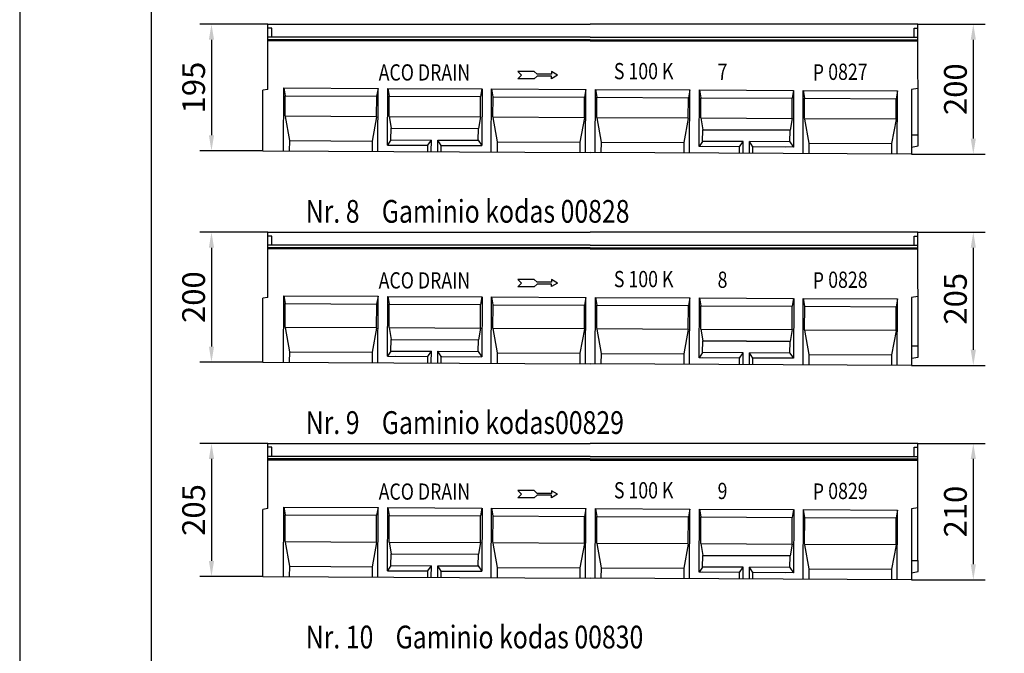
# Model space of a CAD drawing. Units: millimetres. Extents: x -1594 to 14029, y -270 to 3930.
# Drawn here: x -1594 to -79, y 975 to 1950 of the extents above; entities that cross this region are included whole.
import ezdxf

# ---------------------------------------------------------------- set-up
doc = ezdxf.new("R2010")
doc.units = ezdxf.units.MM
doc.linetypes.add('AUSGEZOGEN', pattern=[0])
for name, color, linetype in [('BEMASS', 3, 'Continuous'), ('DUENN', 4, 'Continuous'), ('PN', 7, 'AUSGEZOGEN'), ('SICHTBAR', 7, 'Continuous'), ('TEXT20', 4, 'Continuous'), ('TEXT35', 132, 'Continuous')]:
    doc.layers.add(name, color=color, linetype=linetype)
doc.styles.add('BEMSTIL', font='isocp3.shx', dxfattribs={"width": 0.8})
doc.styles.add('FUTURA', font='futura.shx', dxfattribs={"width": 0.8, "height": 10})
doc.styles.add('TEXT35', font='isocp3.shx', dxfattribs={"width": 0.8, "height": 3.5})
doc.dimstyles.get("Standard").update_dxf_attribs({"dimscale": 10, "dimtxt": 3.5, "dimasz": 2.4, "dimexe": 1.8, "dimexo": 0, "dimgap": 1, "dimtad": 1, "dimdec": 0, "dimrnd": 0.01, "dimzin": 0, "dimdsep": 46, "dimtxsty": 'Standard', "dimcen": 3, "dimclrd": 256, "dimclre": 256, "dimclrt": 132, "dimadec": 0, "dimazin": 0, "dimtfac": 1, "dimtdec": 0, "dimtix": 1, "dimtofl": 0, "dimtmove": 0, "dimatfit": 0, "dimfxl": 1, "dimtolj": 1, "dimtzin": 0, "dimarcsym": 0})

# ---------------------------------------------------------------- blocks, each defined once
blk = doc.blocks.new('*D59')
at = {"layer": 'BEMASS', "lineweight": -2, "transparency": 16777216}
for p, q in [((-212.2, 1942.7), (-109, 1942.7)), ((-127, 1918.7), (-127, 1766.7)), ((-222.1, 1742.7), (-109, 1742.7))]:
    blk.add_line(p, q, dxfattribs=at)
at = {"layer": 'BEMASS', "transparency": 16777216}
for points in [[(-131, 1918.7), (-123, 1918.7), (-127, 1942.7)], [(-131, 1766.7), (-123, 1766.7), (-127, 1742.7)]]:
    blk.add_solid(points, dxfattribs=at)
at = {"layer": 'Defpoints', "color": 0, "transparency": 16777216}
for p in [(-212.2, 1942.7), (-222.1, 1742.7), (-127, 1742.7)]:
    blk.add_point(p, dxfattribs=at)
at = {"layer": 'BEMASS', "color": 132, "transparency": 16777216, "insert": (-154.5, 1842.7), "char_height": 35, "attachment_point": 5, "rotation": 90}
blk.add_mtext('\\A1;200', dxfattribs=at)
blk = doc.blocks.new('*D60')
at = {"layer": 'BEMASS', "lineweight": -2, "transparency": 16777216}
for p, q in [((-212.2, 1622.7), (-109, 1622.7)), ((-127, 1598.7), (-127, 1441.7)), ((-222.3, 1417.7), (-109, 1417.7))]:
    blk.add_line(p, q, dxfattribs=at)
at = {"layer": 'BEMASS', "transparency": 16777216}
for points in [[(-131, 1598.7), (-123, 1598.7), (-127, 1622.7)], [(-131, 1441.7), (-123, 1441.7), (-127, 1417.7)]]:
    blk.add_solid(points, dxfattribs=at)
at = {"layer": 'Defpoints', "color": 0, "transparency": 16777216}
for p in [(-212.2, 1622.7), (-222.3, 1417.7), (-127, 1417.7)]:
    blk.add_point(p, dxfattribs=at)
at = {"layer": 'BEMASS', "color": 132, "transparency": 16777216, "insert": (-154.5, 1520.2), "char_height": 35, "attachment_point": 5, "rotation": 90}
blk.add_mtext('\\A1;205', dxfattribs=at)
blk = doc.blocks.new('*D61')
at = {"layer": 'BEMASS', "lineweight": -2, "transparency": 16777216}
for p, q in [((-212.2, 1297.7), (-109, 1297.7)), ((-127, 1273.7), (-127, 1111.7)), ((-222.3, 1087.7), (-109, 1087.7))]:
    blk.add_line(p, q, dxfattribs=at)
at = {"layer": 'BEMASS', "transparency": 16777216}
for points in [[(-131, 1273.7), (-123, 1273.7), (-127, 1297.7)], [(-131, 1111.7), (-123, 1111.7), (-127, 1087.7)]]:
    blk.add_solid(points, dxfattribs=at)
at = {"layer": 'Defpoints', "color": 0, "transparency": 16777216}
for p in [(-212.2, 1297.7), (-222.3, 1087.7), (-127, 1087.7)]:
    blk.add_point(p, dxfattribs=at)
at = {"layer": 'BEMASS', "color": 132, "transparency": 16777216, "insert": (-154.5, 1192.7), "char_height": 35, "attachment_point": 5, "rotation": 90}
blk.add_mtext('\\A1;210', dxfattribs=at)
blk = doc.blocks.new('*D73')
at = {"layer": 'BEMASS', "lineweight": -2, "transparency": 16777216}
for p, q in [((-1212.2, 1942.7), (-1317, 1942.7)), ((-1299, 1918.7), (-1299, 1771.7)), ((-1220.3, 1747.7), (-1317, 1747.7))]:
    blk.add_line(p, q, dxfattribs=at)
at = {"layer": 'BEMASS', "transparency": 16777216}
for points in [[(-1303, 1918.7), (-1295, 1918.7), (-1299, 1942.7)], [(-1303, 1771.7), (-1295, 1771.7), (-1299, 1747.7)]]:
    blk.add_solid(points, dxfattribs=at)
at = {"layer": 'Defpoints', "color": 0, "transparency": 16777216}
for p in [(-1212.2, 1942.7), (-1299, 1747.7), (-1220.3, 1747.7)]:
    blk.add_point(p, dxfattribs=at)
at = {"layer": 'BEMASS', "color": 132, "transparency": 16777216, "insert": (-1326.5, 1845.2), "char_height": 35, "attachment_point": 5, "rotation": 90}
blk.add_mtext('\\A1;195', dxfattribs=at)
blk = doc.blocks.new('*D74')
at = {"layer": 'BEMASS', "lineweight": -2, "transparency": 16777216}
for p, q in [((-1212.2, 1622.7), (-1317, 1622.7)), ((-1299, 1598.7), (-1299, 1446.7)), ((-1220, 1422.7), (-1317, 1422.7))]:
    blk.add_line(p, q, dxfattribs=at)
at = {"layer": 'BEMASS', "transparency": 16777216}
for points in [[(-1303, 1598.7), (-1295, 1598.7), (-1299, 1622.7)], [(-1303, 1446.7), (-1295, 1446.7), (-1299, 1422.7)]]:
    blk.add_solid(points, dxfattribs=at)
at = {"layer": 'Defpoints', "color": 0, "transparency": 16777216}
for p in [(-1212.2, 1622.7), (-1299, 1422.7), (-1220, 1422.7)]:
    blk.add_point(p, dxfattribs=at)
at = {"layer": 'BEMASS', "color": 132, "transparency": 16777216, "insert": (-1326.5, 1522.7), "char_height": 35, "attachment_point": 5, "rotation": 90}
blk.add_mtext('\\A1;200', dxfattribs=at)
blk = doc.blocks.new('*D75')
at = {"layer": 'BEMASS', "lineweight": -2, "transparency": 16777216}
for p, q in [((-1212.2, 1297.7), (-1317, 1297.7)), ((-1299, 1273.7), (-1299, 1116.7)), ((-1220, 1092.7), (-1317, 1092.7))]:
    blk.add_line(p, q, dxfattribs=at)
at = {"layer": 'BEMASS', "transparency": 16777216}
for points in [[(-1303, 1273.7), (-1295, 1273.7), (-1299, 1297.7)], [(-1303, 1116.7), (-1295, 1116.7), (-1299, 1092.7)]]:
    blk.add_solid(points, dxfattribs=at)
at = {"layer": 'Defpoints', "color": 0, "transparency": 16777216}
for p in [(-1212.2, 1297.7), (-1299, 1092.7), (-1220, 1092.7)]:
    blk.add_point(p, dxfattribs=at)
at = {"layer": 'BEMASS', "color": 132, "transparency": 16777216, "insert": (-1326.5, 1195.2), "char_height": 35, "attachment_point": 5, "rotation": 90}
blk.add_mtext('\\A1;205', dxfattribs=at)
blk = doc.blocks.new('R-PFEIL')
at = {"layer": 'DUENN'}
for p, q in [((0, 0), (4.69, 2.71)), ((0, 0), (4.69, -2.71)), ((4.69, 2.71), (4.69, 0.71)), ((4.69, 0.71), (15.79, 0.71)), ((15.79, 0.71), (17.91, 2.83)), ((17.91, 2.83), (30.48, 2.83)), ((30.48, 2.83), (27.65, 0)), ((4.69, -0.71), (15.79, -0.71)), ((4.69, -2.71), (4.69, -0.71)), ((15.79, -0.71), (17.91, -2.83)), ((17.91, -2.83), (30.48, -2.83)), ((30.48, -2.83), (27.65, 0))]:
    blk.add_line(p, q, dxfattribs=at)
at = {"layer": 'PN', "style": 'BEMSTIL', "width": 0.8, "flags": 1}
blk.add_attdef('PN', (0, 0), '', height=3.5, dxfattribs=at)
blk = doc.blocks.new('A$C6545126A')
at = {"layer": 'SICHTBAR'}
for p, q in [((-1000, 0), (-504, 0)), ((-1000, -100.3), (-1000, 0)), ((0, 0), (-504, 0)), ((0.2, -170), (0, 0)), ((-994, -6), (-1000, -6)), ((-994, -20), (-994, -6)), ((-6, -6), (0, -6)), ((-6, -20), (-6, -6)), ((-504, -20), (-1000, -20)), ((-504, -24), (-1000, -24)), ((-504, -25.6), (-1000, -25.6)), ((-504, -20), (0, -20)), ((-504, -24), (0, -24)), ((-504, -25.6), (0, -25.6)), ((-1000, -100.3), (-1008, -101.7)), ((-1008, -195), (-1007.9, -101.7)), ((-975.9, -195.2), (-975.4, -98)), ((-975.5, -98), (-973.4, -110)), ((-975.5, -98), (-830.5, -98.7)), ((-830.5, -98.7), (-832.7, -110.7)), ((-830.9, -195.9), (-830.5, -98.7)), ((-816, -186), (-815.6, -98.8)), ((-815.7, -98.8), (-670.7, -99.5)), ((-815.7, -98.8), (-813.6, -110.8)), ((-670.7, -99.5), (-672.9, -111.5)), ((-670.6, -99.5), (-671.1, -186.7)), ((-656.3, -196.8), (-655.8, -99.6)), ((-655.8, -99.6), (-510.8, -100.3)), ((-655.8, -99.6), (-653.8, -111.6)), ((-510.8, -100.3), (-513, -112.3)), ((-511.3, -197.5), (-510.8, -100.3)), ((-496.4, -197.6), (-496, -100.4)), ((-496, -100.4), (-351, -101.1)), ((-496, -100.4), (-493.9, -112.4)), ((-351, -101.1), (-353.2, -113.1)), ((-351.4, -198.3), (-351, -101.1)), ((-336.6, -188.4), (-336.2, -101.2)), ((-336.2, -101.2), (-334.1, -113.2)), ((-336.2, -101.2), (-191.2, -101.9)), ((-191.2, -101.9), (-193.4, -113.9)), ((-191.2, -101.9), (-191.6, -189.1)), ((-176.8, -199.2), (-176.3, -102)), ((-176.3, -102), (-31.3, -102.7)), ((-176.3, -102), (-174.3, -114)), ((-31.3, -102.7), (-33.5, -114.7)), ((-31.8, -199.9), (-31.3, -102.7)), ((0, -99), (-10, -100.7)), ((-10, -100.7), (-10, -200)), ((-973.5, -141.1), (-973.4, -110)), ((-973.4, -110), (-832.7, -110.7)), ((-832.8, -142.6), (-832.6, -110.7)), ((-813.7, -141.9), (-813.6, -110.8)), ((-813.6, -110.8), (-672.9, -111.5)), ((-673, -142.6), (-672.8, -111.5)), ((-653.9, -142.7), (-653.7, -111.6)), ((-653.8, -111.6), (-513, -112.3)), ((-513.1, -144.2), (-513, -112.3)), ((-494, -143.5), (-493.9, -112.4)), ((-493.9, -112.4), (-353.2, -113.1)), ((-353.3, -145), (-353.2, -113.1)), ((-334.2, -144.3), (-334.1, -113.2)), ((-334.1, -113.2), (-193.4, -113.9)), ((-193.5, -145), (-193.3, -113.9)), ((-174.4, -145.1), (-174.3, -114)), ((-174.3, -114), (-33.5, -114.7)), ((-33.6, -146.6), (-33.5, -114.7)), ((-973.5, -141.1), (-832.8, -141.8)), ((-973.5, -141.9), (-967, -179.2)), ((-832.8, -142.6), (-839.7, -179.8)), ((-813.7, -141.9), (-810.6, -160)), ((-813.7, -141.9), (-672.8, -142.6)), ((-673, -142.6), (-676.2, -160.6)), ((-653.9, -142.7), (-513.1, -143.4)), ((-653.9, -143.5), (-647.4, -180.8)), ((-513.1, -144.2), (-520, -181.4)), ((-494.1, -144.3), (-487.5, -181.6)), ((-494, -143.5), (-353.3, -144.2)), ((-353.3, -145), (-360.2, -182.2)), ((-334.2, -144.3), (-193.3, -145)), ((-334.2, -144.3), (-331.1, -162.4)), ((-193.5, -145), (-196.7, -163)), ((-174.4, -145.1), (-33.6, -145.8)), ((-174.4, -145.9), (-167.9, -183.2)), ((-33.6, -146.6), (-40.5, -183.8)), ((-810.7, -177.9), (-810.6, -160)), ((-810.6, -160), (-676.2, -160.6)), ((-676.3, -178.6), (-676.2, -160.6)), ((-331.2, -180.4), (-331.1, -162.4)), ((-331.2, -180.4), (-331.1, -162.4)), ((-331.1, -162.4), (-196.7, -163)), ((-196.7, -163), (-331.1, -162.4)), ((-196.8, -181), (-196.7, -163)), ((-196.8, -181), (-196.7, -163)), ((-967, -179.2), (-967.1, -195.2)), ((-967, -179.2), (-839.7, -179.8)), ((-839.7, -179.8), (-839.8, -195.8)), ((-810.7, -177.9), (-816, -186)), ((-810.7, -177.9), (-748.5, -178.3)), ((-753.8, -186.3), (-748.5, -178.3)), ((-748.6, -196.3), (-748.5, -178.3)), ((-738.6, -196.3), (-738.5, -178.3)), ((-733.3, -186.4), (-738.5, -178.3)), ((-738.5, -178.3), (-676.3, -178.6)), ((-676.3, -178.6), (-671.1, -186.7)), ((-647.4, -180.8), (-520, -181.4)), ((-647.4, -180.8), (-647.4, -196.8)), ((-520, -181.4), (-520.1, -197.4)), ((-487.5, -181.6), (-487.6, -197.6)), ((-487.5, -181.6), (-360.2, -182.2)), ((-331.2, -180.4), (-336.6, -188.4)), ((-269, -180.7), (-331.2, -180.4)), ((-274.3, -188.7), (-269, -180.7)), ((-269.1, -198.7), (-269, -180.7)), ((-259.1, -198.8), (-259, -180.7)), ((-253.8, -188.8), (-259, -180.7)), ((-196.8, -181), (-259, -180.7)), ((-196.8, -181), (-191.6, -189.1)), ((-9.8, -170), (0.2, -170)), ((0.2, -187.2), (0.2, -170)), ((-1007.8, -195), (-503.9, -197.5)), ((-816, -186), (-753.8, -186.3)), ((-804.3, -186), (-754.8, -186.3)), ((-753.9, -196.3), (-753.8, -186.3)), ((-733.3, -196.4), (-733.3, -186.4)), ((-733.3, -186.4), (-671.1, -186.7)), ((-732.3, -186.4), (-676.1, -186.7)), ((-360.2, -182.2), (-360.3, -198.2)), ((-274.3, -188.7), (-336.6, -188.4)), ((-275.3, -188.7), (-331.5, -188.4)), ((-274.4, -198.7), (-274.3, -188.7)), ((-253.8, -198.8), (-253.8, -188.8)), ((-203.3, -189), (-253.8, -188.8)), ((-191.6, -189.1), (-252.8, -188.8)), ((-167.9, -183.2), (-168, -199.2)), ((-167.9, -183.2), (-40.5, -183.8)), ((-40.5, -183.8), (-40.6, -199.8)), ((-9.8, -189), (0.2, -187.2)), ((-9.9, -200), (-503.9, -197.5))]:
    blk.add_line(p, q, dxfattribs=at)
at = {"layer": 'DUENN', "xscale": 2, "yscale": 2, "zscale": 2, "rotation": 180}
blk.add_blockref('R-PFEIL', (-554.4, -78.4), dxfattribs=at)
at = {"layer": 'TEXT20', "style": 'FUTURA', "width": 0.8}
for s, p in [('S 100 K', (-467.7, -84.7)), ('0827', (-138, -85.7)), ('ACO DRAIN', (-829.6, -86.7)), ('7', (-308.2, -85.7)), ('P', (-161.8, -86.7))]:
    blk.add_text(s, height=25, dxfattribs=at).set_placement(p)
blk = doc.blocks.new('A$C339A3C6E')
at = {"layer": 'SICHTBAR'}
for p, q in [((-1000, 0), (-504, 0)), ((-1000, -100.3), (-1000, 0)), ((0, 0), (-504, 0)), ((0.2, -175), (0, 0)), ((-994, -6), (-1000, -6)), ((-994, -20), (-994, -6)), ((-6, -6), (0, -6)), ((-6, -20), (-6, -6)), ((-504, -20), (-1000, -20)), ((-504, -24), (-1000, -24)), ((-504, -25.6), (-1000, -25.6)), ((-504, -20), (0, -20)), ((-504, -24), (0, -24)), ((-504, -25.6), (0, -25.6)), ((-1000, -100.3), (-1008, -101.7)), ((-1008, -200), (-1007.9, -101.7)), ((-975.9, -200.2), (-975.4, -98)), ((-975.5, -98), (-973.4, -110)), ((-975.5, -98), (-830.5, -98.7)), ((-830.5, -98.7), (-832.7, -110.7)), ((-830.9, -200.9), (-830.4, -98.7)), ((-816, -191), (-815.6, -98.8)), ((-815.7, -98.8), (-670.7, -99.5)), ((-815.7, -98.8), (-813.6, -110.8)), ((-670.7, -99.5), (-672.9, -111.5)), ((-670.6, -99.5), (-671.1, -191.7)), ((-656.3, -201.8), (-655.8, -99.6)), ((-655.8, -99.6), (-510.8, -100.3)), ((-655.8, -99.6), (-653.8, -111.6)), ((-510.8, -100.3), (-513, -112.3)), ((-511.3, -202.5), (-510.8, -100.3)), ((-496.4, -202.6), (-495.9, -100.4)), ((-496, -100.4), (-351, -101.1)), ((-496, -100.4), (-493.9, -112.4)), ((-351, -101.1), (-353.2, -113.1)), ((-351.4, -203.3), (-350.9, -101.1)), ((-336.6, -193.4), (-336.1, -101.2)), ((-336.2, -101.2), (-334.1, -113.2)), ((-336.2, -101.2), (-191.2, -101.9)), ((-191.2, -101.9), (-193.4, -113.9)), ((-191.1, -101.9), (-191.6, -194.1)), ((-176.8, -204.2), (-176.3, -102)), ((-176.3, -102), (-31.3, -102.7)), ((-176.3, -102), (-174.3, -114)), ((-31.3, -102.7), (-33.5, -114.7)), ((-31.8, -204.9), (-31.3, -102.7)), ((0, -99), (-10, -100.7)), ((-10, -100.7), (-10, -205)), ((-973.5, -146.1), (-973.4, -110)), ((-973.4, -110), (-832.7, -110.7)), ((-832.8, -147.6), (-832.6, -110.7)), ((-813.7, -146.9), (-813.5, -110.8)), ((-813.6, -110.8), (-672.9, -111.5)), ((-673, -147.6), (-672.8, -111.5)), ((-653.9, -147.7), (-653.7, -111.6)), ((-653.8, -111.6), (-513, -112.3)), ((-513.1, -149.2), (-512.9, -112.3)), ((-494, -148.5), (-493.9, -112.4)), ((-493.9, -112.4), (-353.2, -113.1)), ((-353.3, -150), (-353.1, -113.1)), ((-334.2, -149.3), (-334, -113.2)), ((-334.1, -113.2), (-193.4, -113.9)), ((-193.5, -150), (-193.3, -113.9)), ((-174.4, -150.1), (-174.2, -114)), ((-174.3, -114), (-33.5, -114.7)), ((-33.6, -151.6), (-33.4, -114.7)), ((-973.5, -146.1), (-832.8, -146.8)), ((-973.5, -146.9), (-967, -184.2)), ((-832.8, -147.6), (-839.7, -184.8)), ((-813.7, -146.9), (-810.6, -165)), ((-813.7, -146.9), (-672.8, -147.6)), ((-673, -147.6), (-676.2, -165.6)), ((-653.9, -147.7), (-513.1, -148.4)), ((-653.9, -148.5), (-647.4, -185.8)), ((-513.1, -149.2), (-520, -186.4)), ((-494.1, -149.3), (-487.5, -186.6)), ((-494, -148.5), (-353.3, -149.2)), ((-353.3, -150), (-360.2, -187.2)), ((-334.2, -149.3), (-193.3, -150)), ((-334.2, -149.3), (-331.1, -167.4)), ((-193.5, -150), (-196.7, -168)), ((-174.4, -150.1), (-33.6, -150.8)), ((-174.4, -150.9), (-167.9, -188.2)), ((-810.7, -182.9), (-810.6, -165)), ((-810.6, -165), (-676.2, -165.6)), ((-676.3, -183.6), (-676.2, -165.6)), ((-33.6, -151.6), (-40.5, -188.8)), ((-331.2, -185.4), (-331.1, -167.4)), ((-331.2, -185.4), (-331.1, -167.4)), ((-331.1, -167.4), (-196.7, -168)), ((-196.7, -168), (-331.1, -167.4)), ((-196.8, -186), (-196.7, -168)), ((-196.8, -186), (-196.7, -168)), ((-9.8, -175), (0.2, -175)), ((0.2, -192.2), (0.2, -175)), ((-967, -184.2), (-967.1, -200.2)), ((-967, -184.2), (-839.7, -184.8)), ((-839.7, -184.8), (-839.8, -200.8)), ((-810.7, -182.9), (-816, -191)), ((-816, -191), (-753.8, -191.3)), ((-810.7, -182.9), (-748.5, -183.3)), ((-804.3, -191), (-754.8, -191.3)), ((-753.9, -201.3), (-753.8, -191.3)), ((-753.8, -191.3), (-748.5, -183.3)), ((-748.6, -201.3), (-748.5, -183.3)), ((-738.6, -201.3), (-738.5, -183.3)), ((-733.3, -191.4), (-738.5, -183.3)), ((-738.5, -183.3), (-676.3, -183.6)), ((-733.3, -201.4), (-733.3, -191.4)), ((-733.3, -191.4), (-671.1, -191.7)), ((-732.3, -191.4), (-676.1, -191.7)), ((-676.3, -183.6), (-671.1, -191.7)), ((-647.4, -185.8), (-520, -186.4)), ((-647.4, -185.8), (-647.4, -201.8)), ((-520, -186.4), (-520.1, -202.4)), ((-487.5, -186.6), (-487.6, -202.6)), ((-487.5, -186.6), (-360.2, -187.2)), ((-360.2, -187.2), (-360.3, -203.2)), ((-331.2, -185.4), (-336.6, -193.4)), ((-274.3, -193.7), (-336.6, -193.4)), ((-275.3, -193.7), (-331.5, -193.4)), ((-269, -185.7), (-331.2, -185.4)), ((-274.4, -203.7), (-274.3, -193.7)), ((-274.3, -193.7), (-269, -185.7)), ((-269.1, -203.7), (-269, -185.7)), ((-259.1, -203.8), (-259, -185.7)), ((-253.8, -193.8), (-259, -185.7)), ((-196.8, -186), (-259, -185.7)), ((-253.8, -203.8), (-253.8, -193.8)), ((-203.3, -194), (-253.8, -193.8)), ((-191.6, -194.1), (-252.8, -193.8)), ((-196.8, -186), (-191.6, -194.1)), ((-167.9, -188.2), (-168, -204.2)), ((-167.9, -188.2), (-40.5, -188.8)), ((-40.5, -188.8), (-40.6, -204.8)), ((-9.8, -194), (0.2, -192.2)), ((-1007.8, -200), (-503.9, -202.5)), ((-9.9, -205), (-503.9, -202.5))]:
    blk.add_line(p, q, dxfattribs=at)
at = {"layer": 'DUENN', "xscale": 2, "yscale": 2, "zscale": 2, "rotation": 180}
blk.add_blockref('R-PFEIL', (-554.4, -78.4), dxfattribs=at)
at = {"layer": 'TEXT20', "style": 'FUTURA', "width": 0.8}
for s, p in [('S 100 K', (-467.7, -84.7)), ('8', (-308.2, -85.7)), ('0828', (-138, -85.7)), ('ACO DRAIN', (-829.6, -86.7)), ('P', (-161.8, -86.7))]:
    blk.add_text(s, height=25, dxfattribs=at).set_placement(p)
blk = doc.blocks.new('A$C6CB25B37')
at = {"layer": 'SICHTBAR'}
for p, q in [((-1000, 0), (-504, 0)), ((-1000, -100.3), (-1000, 0)), ((0, 0), (-504, 0)), ((0.1, -180), (0, 0)), ((-994, -6), (-1000, -6)), ((-994, -20), (-994, -6)), ((-6, -6), (0, -6)), ((-6, -20), (-6, -6)), ((-504, -20), (-1000, -20)), ((-504, -24), (-1000, -24)), ((-504, -25.6), (-1000, -25.6)), ((-504, -20), (0, -20)), ((-504, -24), (0, -24)), ((-504, -25.6), (0, -25.6)), ((-1000, -100.3), (-1008, -101.7)), ((-1008, -205), (-1008, -101.7)), ((-975.9, -205.2), (-975.5, -98)), ((-975.5, -98), (-973.4, -110)), ((-975.5, -98), (-830.5, -98.7)), ((-830.5, -98.7), (-832.7, -110.7)), ((-830.9, -205.9), (-830.5, -98.7)), ((-816, -196), (-815.7, -98.8)), ((-815.7, -98.8), (-670.7, -99.5)), ((-815.7, -98.8), (-813.6, -110.8)), ((-670.7, -99.5), (-672.9, -111.5)), ((-670.6, -99.5), (-671.1, -196.7)), ((-656.3, -206.8), (-655.8, -99.6)), ((-655.8, -99.6), (-510.8, -100.3)), ((-655.8, -99.6), (-653.8, -111.6)), ((-510.8, -100.3), (-513, -112.3)), ((-511.3, -207.5), (-510.8, -100.3)), ((-496.4, -207.6), (-496, -100.4)), ((-496, -100.4), (-351, -101.1)), ((-496, -100.4), (-493.9, -112.4)), ((-351, -101.1), (-353.2, -113.1)), ((-351.4, -208.3), (-350.9, -101.1)), ((-336.6, -198.4), (-336.1, -101.2)), ((-336.2, -101.2), (-334.1, -113.2)), ((-336.2, -101.2), (-191.2, -101.9)), ((-191.2, -101.9), (-193.4, -113.9)), ((-191.1, -101.9), (-191.6, -199.1)), ((-176.8, -209.2), (-176.2, -102)), ((-176.3, -102), (-31.3, -102.7)), ((-176.3, -102), (-174.3, -114)), ((-31.3, -102.7), (-33.5, -114.7)), ((-31.8, -209.9), (-31.2, -102.7)), ((0, -99), (-10, -100.7)), ((-10, -100.7), (-10, -210)), ((-973.5, -151.1), (-973.4, -110)), ((-973.4, -110), (-832.7, -110.7)), ((-832.8, -152.6), (-832.7, -110.7)), ((-813.7, -151.9), (-813.6, -110.8)), ((-813.6, -110.8), (-672.9, -111.5)), ((-673, -152.6), (-672.8, -111.5)), ((-653.9, -152.7), (-653.7, -111.6)), ((-653.8, -111.6), (-513, -112.3)), ((-513.1, -154.2), (-513, -112.3)), ((-494, -153.5), (-493.9, -112.4)), ((-493.9, -112.4), (-353.2, -113.1)), ((-353.3, -155), (-353.1, -113.1)), ((-334.2, -154.3), (-334, -113.2)), ((-334.1, -113.2), (-193.4, -113.9)), ((-193.5, -155), (-193.3, -113.9)), ((-174.4, -155.1), (-174.2, -114)), ((-174.3, -114), (-33.5, -114.7)), ((-33.6, -156.6), (-33.4, -114.7)), ((-973.5, -151.1), (-832.8, -151.8)), ((-973.5, -151.9), (-967, -189.2)), ((-832.8, -152.6), (-839.7, -189.8)), ((-813.7, -151.9), (-810.6, -170)), ((-813.7, -151.9), (-672.8, -152.6)), ((-673, -152.6), (-676.2, -170.6)), ((-653.9, -152.7), (-513.1, -153.4)), ((-653.9, -153.5), (-647.4, -190.8)), ((-513.1, -154.2), (-520, -191.4)), ((-494.1, -154.3), (-487.5, -191.6)), ((-494, -153.5), (-353.3, -154.2)), ((-353.3, -155), (-360.2, -192.2)), ((-334.2, -154.3), (-193.3, -155)), ((-334.2, -154.3), (-331.1, -172.4)), ((-193.5, -155), (-196.7, -173)), ((-174.4, -155.1), (-33.6, -155.8)), ((-174.4, -155.9), (-167.9, -193.2)), ((-33.6, -156.6), (-40.5, -193.8)), ((-810.7, -187.9), (-810.6, -170)), ((-810.6, -170), (-676.2, -170.6)), ((-676.3, -188.6), (-676.2, -170.6)), ((-331.2, -190.4), (-331.1, -172.4)), ((-331.2, -190.4), (-331.1, -172.4)), ((-331.1, -172.4), (-196.7, -173)), ((-196.7, -173), (-331.1, -172.4)), ((-196.8, -191), (-196.7, -173)), ((-196.8, -191), (-196.7, -173)), ((-9.8, -180), (0.2, -180)), ((0.2, -197.2), (0.2, -180)), ((-967, -189.2), (-967.1, -205.2)), ((-967, -189.2), (-839.7, -189.8)), ((-839.7, -189.8), (-839.8, -205.8)), ((-810.7, -187.9), (-816, -196)), ((-816, -196), (-753.8, -196.3)), ((-810.7, -187.9), (-748.5, -188.3)), ((-804.3, -196), (-754.8, -196.3)), ((-753.9, -206.3), (-753.8, -196.3)), ((-753.8, -196.3), (-748.5, -188.3)), ((-748.6, -206.3), (-748.5, -188.3)), ((-738.6, -206.3), (-738.5, -188.3)), ((-733.3, -196.4), (-738.5, -188.3)), ((-738.5, -188.3), (-676.3, -188.6)), ((-733.3, -206.4), (-733.3, -196.4)), ((-733.3, -196.4), (-671.1, -196.7)), ((-732.3, -196.4), (-676.1, -196.7)), ((-676.3, -188.6), (-671.1, -196.7)), ((-647.4, -190.8), (-520, -191.4)), ((-647.4, -190.8), (-647.4, -206.8)), ((-520, -191.4), (-520.1, -207.4)), ((-487.5, -191.6), (-487.6, -207.6)), ((-487.5, -191.6), (-360.2, -192.2)), ((-360.2, -192.2), (-360.3, -208.2)), ((-331.2, -190.4), (-336.6, -198.4)), ((-269, -190.7), (-331.2, -190.4)), ((-274.3, -198.7), (-269, -190.7)), ((-269.1, -208.7), (-269, -190.7)), ((-259.1, -208.8), (-259, -190.7)), ((-253.8, -198.8), (-259, -190.7)), ((-196.8, -191), (-259, -190.7)), ((-196.8, -191), (-191.6, -199.1)), ((-167.9, -193.2), (-168, -209.2)), ((-167.9, -193.2), (-40.5, -193.8)), ((-40.5, -193.8), (-40.6, -209.8)), ((-1007.8, -205), (-503.9, -207.5)), ((-9.9, -210), (-503.9, -207.5)), ((-274.3, -198.7), (-336.6, -198.4)), ((-275.3, -198.7), (-331.5, -198.4)), ((-274.4, -208.7), (-274.3, -198.7)), ((-253.8, -208.8), (-253.8, -198.8)), ((-203.3, -199), (-253.8, -198.8)), ((-191.6, -199.1), (-252.8, -198.8)), ((-9.8, -199), (0.2, -197.2))]:
    blk.add_line(p, q, dxfattribs=at)
at = {"layer": 'DUENN', "xscale": 2, "yscale": 2, "zscale": 2, "rotation": 180}
blk.add_blockref('R-PFEIL', (-554.4, -78.4), dxfattribs=at)
at = {"layer": 'TEXT20', "style": 'FUTURA', "width": 0.8}
for s, p in [('S 100 K', (-467.7, -84.7)), ('9', (-308.2, -85.7)), ('0829', (-138, -85.7)), ('ACO DRAIN', (-829.6, -86.7)), ('P', (-161.8, -86.7))]:
    blk.add_text(s, height=25, dxfattribs=at).set_placement(p)

msp = doc.modelspace()

# ---------------------------------------------------------------- linework, layer by layer
at = {"layer": 'SICHTBAR'}
for points in [[(-1594, 3930.1), (-1594, -269.9), (1376, -269.9), (1376, 3930.1)], [(1308.9, -199.7), (-1391.2, -199.7), (-1391.2, 3858.3), (1308.9, 3858.3)]]:
    msp.add_lwpolyline(points, close=True, dxfattribs=at)

# ---------------------------------------------------------------- block references
at = {"layer": 'BEMASS'}
for name, p in [('A$C6545126A', (-212.2, 1942.7)), ('A$C339A3C6E', (-212.2, 1622.7)), ('A$C6CB25B37', (-212.2, 1297.7))]:
    msp.add_blockref(name, p, dxfattribs=at)

# ---------------------------------------------------------------- texts
at = {"layer": 'TEXT35', "style": 'TEXT35', "width": 0.8}
for s, p in [('Nr. 8    Gaminio kodas 00828', (-1154, 1637.2)), ('Nr. 9    Gaminio kodas00829', (-1154, 1312.2)), ('Nr. 10    Gaminio kodas 00830', (-1154, 982.2))]:
    msp.add_text(s, height=35, dxfattribs=at).set_placement(p)

# ---------------------------------------------------------------- dimensions: what is measured, and where the dimension line sits
at = {"layer": 'BEMASS'}
for base, p1, p2, picture, middle in [((-1299, 1747.7), (-1212.2, 1942.7), (-1220.3, 1747.7), '*D73', (-1326.5, 1845.2)), ((-127, 1742.7), (-212.2, 1942.7), (-222.1, 1742.7), '*D59', (-154.5, 1842.7)), ((-1299, 1422.7), (-1212.2, 1622.7), (-1220, 1422.7), '*D74', (-1326.5, 1522.7)), ((-127, 1417.7), (-212.2, 1622.7), (-222.3, 1417.7), '*D60', (-154.5, 1520.2)), ((-1299, 1092.7), (-1212.2, 1297.7), (-1220, 1092.7), '*D75', (-1326.5, 1195.2)), ((-127, 1087.7), (-212.2, 1297.7), (-222.3, 1087.7), '*D61', (-154.5, 1192.7))]:
    dim = msp.add_linear_dim(base=base, p1=p1, p2=p2, angle=90, dimstyle='Standard', dxfattribs=at)
    dim.commit()
    dim.dimension.update_dxf_attribs({"geometry": picture, "text_midpoint": middle})

doc.saveas('drawing.dxf')
